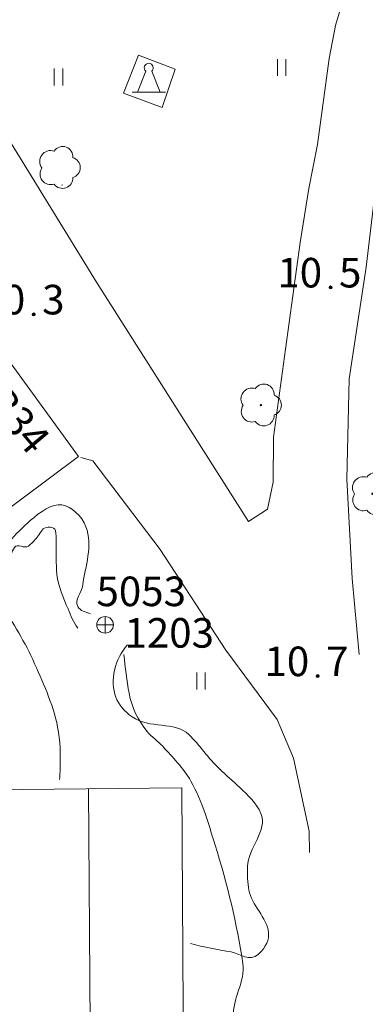
# Model space of a CAD drawing. Units: metres. Extents: x 51091 to 52615, y 14673 to 16662.
# Drawn here: x 51968 to 51988, y 15452 to 15510 of the extents above; entities that cross this region are included whole.
import ezdxf
from ezdxf.enums import TextEntityAlignment as Align

# ---------------------------------------------------------------- set-up
doc = ezdxf.new("R2010")
doc.units = ezdxf.units.M
doc.header["$MEASUREMENT"] = 0
doc.linetypes.add('DGN Style 2', pattern=[46.190357, 27.714214, -18.476143])
for name, color, linetype, lineweight in [('02 Monikulmiop_', 7, 'Continuous', 0), ('04 Kork_kp_', 7, 'Continuous', 0), ('14 Osoitteet', 7, 'Continuous', 0), ('20 Rakennus', 7, 'Continuous', 0), ('27 Suojelukoht_', 7, 'Continuous', 0), ('30 Tiet', 7, 'Continuous', 0), ('44 Metsämaa', 7, 'Continuous', 0), ('45 Piha_ yms_', 7, 'Continuous', 0), ('50 Korkeuskäyr_', 7, 'Continuous', 0), ('a21 Rak_p_no_np', 7, 'Continuous', 0)]:
    doc.layers.add(name, color=color, linetype=linetype, lineweight=lineweight)
doc.styles.add('Style-font125', font='font125.shx')
doc.styles.add('Style-font80', font='font80.shx')
doc.linetypes.add('kmo_kallio', pattern='A,-1.25,[4,dgnlstyle-kmoviiva.shx,S=0.0004,R=0,X=0,Y=0],-1.25,[3,dgnlstyle-kmoviiva.shx,S=0.008,R=0,X=0,Y=0]', length=2.5)

# ---------------------------------------------------------------- blocks, each defined once
blk = doc.blocks.new('OCT157_81')
at = {"layer": '50 Korkeuskäyr_', "linetype": 'Continuous', "lineweight": 0}
h = blk.add_hatch(color=113, dxfattribs=at)
edge = h.paths.add_edge_path()
edge.add_arc((0, 0), 0.0885, 0, 360)
at = {"layer": '50 Korkeuskäyr_', "color": 7, "linetype": 'Continuous', "lineweight": 0}
blk.add_circle((0, 0), 0.0885, dxfattribs=at)
blk = doc.blocks.new('KLUKU_81')
at = {"layer": '50 Korkeuskäyr_', "color": 7, "linetype": 'Continuous', "lineweight": 0}
blk.add_blockref('OCT157_81', (0, 0), dxfattribs=at)
at = {"layer": '50 Korkeuskäyr_', "color": 7, "linetype": 'Continuous', "lineweight": 0, "style": 'Style-font80'}
blk.add_text('10', height=1.75, dxfattribs=at).set_placement((-0.5, 0), align=Align.RIGHT)
blk.add_text('7', height=1.75, dxfattribs=at).set_placement((0.5, 0))
blk = doc.blocks.new('OCT157_56')
at = {"layer": '50 Korkeuskäyr_', "linetype": 'Continuous', "lineweight": 0}
h = blk.add_hatch(color=113, dxfattribs=at)
edge = h.paths.add_edge_path()
edge.add_arc((0, 0), 0.0885, 0, 360)
at = {"layer": '50 Korkeuskäyr_', "color": 7, "linetype": 'Continuous', "lineweight": 0}
blk.add_circle((0, 0), 0.0885, dxfattribs=at)
blk = doc.blocks.new('KLUKU_56')
at = {"layer": '50 Korkeuskäyr_', "color": 7, "linetype": 'Continuous', "lineweight": 0}
blk.add_blockref('OCT157_56', (0, 0), dxfattribs=at)
at = {"layer": '50 Korkeuskäyr_', "color": 7, "linetype": 'Continuous', "lineweight": 0, "style": 'Style-font80'}
blk.add_text('10', height=1.75, dxfattribs=at).set_placement((-0.5, 0), align=Align.RIGHT)
blk.add_text('5', height=1.75, dxfattribs=at).set_placement((0.5, 0))
blk = doc.blocks.new('OCT157_78')
at = {"layer": '50 Korkeuskäyr_', "linetype": 'Continuous', "lineweight": 0}
h = blk.add_hatch(color=113, dxfattribs=at)
edge = h.paths.add_edge_path()
edge.add_arc((0, 0), 0.0885, 0, 360)
at = {"layer": '50 Korkeuskäyr_', "color": 7, "linetype": 'Continuous', "lineweight": 0}
blk.add_circle((0, 0), 0.0885, dxfattribs=at)
blk = doc.blocks.new('KLUKU_78')
at = {"layer": '50 Korkeuskäyr_', "color": 7, "linetype": 'Continuous', "lineweight": 0}
blk.add_blockref('OCT157_78', (0, 0), dxfattribs=at)
at = {"layer": '50 Korkeuskäyr_', "color": 7, "linetype": 'Continuous', "lineweight": 0, "style": 'Style-font80'}
blk.add_text('10', height=1.75, dxfattribs=at).set_placement((-0.5, 0), align=Align.RIGHT)
blk.add_text('3', height=1.75, dxfattribs=at).set_placement((0.5, 0))
blk = doc.blocks.new('OCT102')
at = {"layer": '27 Suojelukoht_', "color": 7, "linetype": 'Continuous', "lineweight": 0, "flags": 128}
for points in [[(-0.086, 0.624), (-0.335, 0)], [(0.335, 0), (0.086, 0.624)], [(-0.491, 0), (0.499, 0)]]:
    blk.add_lwpolyline(points, dxfattribs=at)
at = {"layer": '27 Suojelukoht_', "color": 7, "linetype": 'Continuous', "lineweight": 0}
blk.add_arc((0, 0.725), 0.133, 310.2364, 229.7636, dxfattribs=at)
blk = doc.blocks.new('NIITTY')
at = {"layer": '45 Piha_ yms_', "color": 7, "linetype": 'Continuous', "lineweight": 0}
for p, q in [((-0.25, -0.5), (-0.25, 0.5)), ((0.25, -0.5), (0.25, 0.5))]:
    blk.add_line(p, q, dxfattribs=at)
blk = doc.blocks.new('OCT143')
at = {"layer": '45 Piha_ yms_', "color": 7, "linetype": 'Continuous', "lineweight": 0}
for centre, radius, start, end in [((0.07, 0.256), 0.243, 354.7014, 146.6289), ((-0.216, 0.147), 0.257, 71.1866, 216.8924), ((0.24, 0), 0.245, 287.1363, 72.8637), ((-0.213, -0.15), 0.253, 145.6448, 288.4682), ((0.067, -0.247), 0.246, 215.7387, 2.931)]:
    blk.add_arc(centre, radius, start, end, dxfattribs=at)
blk = doc.blocks.new('OCT144')
at = {"layer": '45 Piha_ yms_', "color": 7, "linetype": 'Continuous', "lineweight": 0}
for centre, radius, start, end in [((0.07, 0.255), 0.243, 355.0554, 146.275), ((-0.215, 0.146), 0.257, 71.4181, 216.6608), ((0.24, 0), 0.245, 287.1363, 72.8637), ((0, 0), 0.0156, 90, 270), ((0, 0), 0.0156, 270, 90), ((-0.212, -0.15), 0.253, 145.9376, 288.1755), ((0.067, -0.247), 0.245, 215.6063, 3.0633)]:
    blk.add_arc(centre, radius, start, end, dxfattribs=at)
blk = doc.blocks.new('OCT122_3')
at = {"layer": '04 Kork_kp_', "color": 7, "linetype": 'Continuous', "lineweight": 0, "flags": 128}
for points in [[(0.491, 0), (0, 0), (-0.491, 0)], [(0, -0.491), (0, 0.491)]]:
    blk.add_lwpolyline(points, dxfattribs=at)
at = {"layer": '04 Kork_kp_', "color": 7, "linetype": 'Continuous', "lineweight": 0}
for start, end in [(90, 270), (270, 90)]:
    blk.add_arc((0, 0), 0.491, start, end, dxfattribs=at)
blk = doc.blocks.new('POINT_54')
at = {"layer": '04 Kork_kp_', "color": 7, "linetype": 'Continuous', "lineweight": 0}
blk.add_blockref('OCT122_3', (0, 0), dxfattribs=at)
at = {"layer": '04 Kork_kp_', "color": 7, "linetype": 'Continuous', "lineweight": 0, "style": 'Style-font80'}
blk.add_text('1203', height=1.75, dxfattribs=at).set_placement((1.145, -0.476), align=Align.MIDDLE_LEFT)
blk = doc.blocks.new('OCT117_50')
at = {"layer": '02 Monikulmiop_', "color": 7, "linetype": 'Continuous', "lineweight": 0}
blk.add_circle((0, 0), 0.491, dxfattribs=at)
blk = doc.blocks.new('POINT_55')
at = {"layer": '02 Monikulmiop_', "color": 7, "linetype": 'Continuous', "lineweight": 0}
blk.add_blockref('OCT117_50', (0, 0), dxfattribs=at)
at = {"layer": '02 Monikulmiop_', "color": 7, "linetype": 'Continuous', "lineweight": 0, "style": 'Style-font80'}
blk.add_text('5053', height=1.75, dxfattribs=at).set_placement((-0.509, 1.105))

msp = doc.modelspace()

# ---------------------------------------------------------------- linework, layer by layer
at = {"layer": '20 Rakennus', "color": 7, "linetype": 'Continuous', "lineweight": 0}
for points in [[(51962.736, 15495.892), (51955.911, 15491.005), (51964.488, 15479.063), (51971.301, 15484.141)], [(51977.405, 15464.529), (51966.075, 15464.42), (51966.225, 15428.406), (51977.631, 15428.566)]]:
    msp.add_3dface(points, dxfattribs=at)
at = {"layer": '27 Suojelukoht_', "color": 7, "linetype": 'Continuous', "lineweight": 0}
msp.add_line((51977.013, 15507.058), (51976.237, 15504.786), dxfattribs=at)
at = {"layer": '27 Suojelukoht_', "color": 7, "linetype": 'Continuous', "lineweight": 0, "flags": 128}
msp.add_lwpolyline([(51976.237, 15504.786), (51973.948, 15505.646), (51974.846, 15507.893), (51977.013, 15507.058)], dxfattribs=at)
at = {"layer": '30 Tiet', "color": 7, "linetype": 'DGN Style 2', "lineweight": 0, "flags": 128}
for points in [[(51981.36, 15480.296), (51972.354, 15494.459), (51961.338, 15512.319), (51957.611, 15518.878), (51957.512, 15520.212), (51958.259, 15521.254), (51959.356, 15521.94), (51960.842, 15522.048), (51964.218, 15521.385), (51971.167, 15519.108), (51984.894, 15514.117)], [(51984.924, 15500), (51985.428, 15502.593), (51986.127, 15507.69), (51986.495, 15509.635), (51986.953, 15511.173), (51986.94, 15512.647), (51986.419, 15513.512), (51984.894, 15514.117)], [(51981.36, 15480.296), (51982.471, 15481.013), (51982.811, 15482.624), (51982.84, 15485.279), (51983.545, 15490.483), (51984.409, 15496.791), (51984.924, 15500)], [(51988.874, 15500), (51988.325, 15495.345), (51987.319, 15488.732), (51987.182, 15482.801), (51987.489, 15476.918), (51988.061, 15470.804), (51991.056, 15464.13), (51995.416, 15456.329), (52000, 15448.758)], [(51971.427, 15484.077), (51972.138, 15483.882), (51976.119, 15478.625), (51980.02, 15472.669), (51983.056, 15468.573), (51984.008, 15466.294), (51984.947, 15461.969), (51985.026, 15454.143), (51983.607, 15442.109), (51982.212, 15434.191), (51981.397, 15431.643), (51980.1, 15429.377), (51978.592, 15427.798), (51976.92, 15426.512), (51975.137, 15425.697), (51973.078, 15425.456)]]:
    msp.add_lwpolyline(points, dxfattribs=at)
at = {"layer": '44 Metsämaa', "color": 7, "linetype": 'kmo_kallio', "lineweight": 0}
for points, knots in [([(51972.006, 15474.835), (51971.726, 15474.922), (51971.388, 15474.994), (51971.249, 15475.263), (51971.044, 15475.661), (51971.489, 15476.093), (51971.544, 15476.517), (51971.693, 15477.661), (51972.159, 15478.836), (51971.737, 15479.983), (51971.504, 15480.616), (51970.863, 15481.184), (51970.317, 15481.271), (51969.72, 15481.366), (51969.028, 15480.86), (51968.439, 15480.34), (51967.507, 15479.517), (51966.754, 15478.741), (51966.439, 15477.695), (51966.249, 15477.065), (51966.379, 15476.313), (51966.657, 15475.71), (51967.225, 15474.478), (51968.037, 15473.365), (51968.583, 15472.118), (51969.154, 15470.815), (51969.782, 15469.54), (51970.06, 15468.124), (51970.22, 15467.31), (51970.225, 15466.496), (51970.209, 15465.682), (51970.205, 15465.462), (51970.196, 15465.242), (51970.175, 15465.022)], [0, 0, 0, 0, 0.032944, 0.032944, 0.032944, 0.081746, 0.081746, 0.081746, 0.213253, 0.213253, 0.213253, 0.285879, 0.285879, 0.285879, 0.365286, 0.365286, 0.365286, 0.490908, 0.490908, 0.490908, 0.566558, 0.566558, 0.566558, 0.720961, 0.720961, 0.720961, 0.882281, 0.882281, 0.882281, 0.974964, 0.974964, 0.974964, 1, 1, 1, 1]), ([(51977.922, 15455.313), (51978.715, 15455.089), (51979.526, 15454.97), (51980.329, 15454.815), (51980.857, 15454.713), (51981.41, 15454.212), (51981.941, 15454.694), (51982.404, 15455.114), (51982.584, 15455.545), (51982.54, 15455.971), (51982.453, 15456.806), (51981.52, 15457.636), (51981.376, 15458.475), (51981.303, 15458.9), (51981.278, 15459.411), (51981.291, 15459.873), (51981.322, 15460.942), (51982.521, 15462.013), (51982.09, 15463.015), (51981.826, 15463.628), (51981.323, 15464.091), (51980.839, 15464.554), (51980.441, 15464.935), (51980.023, 15465.276), (51979.632, 15465.648), (51978.98, 15466.269), (51978.479, 15467.057), (51977.827, 15467.677), (51976.979, 15468.483), (51975.489, 15468), (51974.461, 15468.733), (51974.02, 15469.047), (51973.663, 15469.452), (51973.497, 15469.9), (51973.149, 15470.837), (51973.421, 15472.185), (51974.195, 15472.992)], [0, 0, 0, 0, 0.089615, 0.089615, 0.089615, 0.148552, 0.148552, 0.148552, 0.199978, 0.199978, 0.199978, 0.300653, 0.300653, 0.300653, 0.351716, 0.351716, 0.351716, 0.469916, 0.469916, 0.469916, 0.542225, 0.542225, 0.542225, 0.601617, 0.601617, 0.601617, 0.700628, 0.700628, 0.700628, 0.829246, 0.829246, 0.829246, 0.884432, 0.884432, 0.884432, 1, 1, 1, 1])]:
    msp.add_open_spline(points, degree=3, knots=knots, dxfattribs=at)
at = {"layer": '50 Korkeuskäyr_', "color": 7, "linetype": 'Continuous', "lineweight": 0}
for points, knots in [([(51971.264, 15473.979), (51970.973, 15474.35), (51970.835, 15474.711), (51970.674, 15475.113), (51970.403, 15475.79), (51970.078, 15476.446), (51970.014, 15477.163), (51969.957, 15477.801), (51969.995, 15478.442), (51969.975, 15479.081), (51969.968, 15479.306), (51969.967, 15479.53), (51969.928, 15479.754), (51969.886, 15479.996), (51969.361, 15480.017), (51969.204, 15479.848), (51969.03, 15479.661), (51968.899, 15479.4), (51968.718, 15479.203), (51968.599, 15479.074), (51968.47, 15478.947), (51968.335, 15478.837), (51968.124, 15478.664), (51967.659, 15479.004), (51967.509, 15478.753), (51967.181, 15478.202), (51967.082, 15477.614), (51966.965, 15477.016), (51966.793, 15476.138), (51966.762, 15475.248), (51966.555, 15474.376), (51966.427, 15473.836), (51966.281, 15473.242), (51965.873, 15472.868), (51965.326, 15472.366), (51964.775, 15471.874), (51964.225, 15471.379), (51963.757, 15470.958), (51963.288, 15470.542), (51962.82, 15470.118), (51962.59, 15469.91), (51962.523, 15469.51), (51962.51, 15469.243), (51962.483, 15468.69), (51963.6, 15468.212), (51963.605, 15467.661), (51963.609, 15467.153), (51963.506, 15466.433), (51963.087, 15465.962), (51962.389, 15465.177), (51961.472, 15464.802), (51960.802, 15464.083), (51960.095, 15463.324), (51959.318, 15462.6), (51958.806, 15461.682), (51958.434, 15461.014), (51958.143, 15460.318), (51957.829, 15459.63), (51957.601, 15459.129), (51957.524, 15458.589), (51957.21, 15458.096), (51956.863, 15457.553), (51956.161, 15457.454), (51955.566, 15457.306), (51954.875, 15457.135), (51954.129, 15457.335), (51953.457, 15457.103), (51952.872, 15456.902), (51952.332, 15456.619), (51951.838, 15456.223), (51951.628, 15456.055), (51951.445, 15455.883), (51951.276, 15455.68)], [0, 0, 0, 0, 0.031656, 0.031656, 0.031656, 0.084988, 0.084988, 0.084988, 0.132495, 0.132495, 0.132495, 0.149201, 0.149201, 0.149201, 0.167281, 0.167281, 0.167281, 0.18728, 0.18728, 0.18728, 0.200399, 0.200399, 0.200399, 0.22096, 0.22096, 0.22096, 0.266035, 0.266035, 0.266035, 0.332195, 0.332195, 0.332195, 0.37318, 0.37318, 0.37318, 0.428182, 0.428182, 0.428182, 0.474933, 0.474933, 0.474933, 0.497921, 0.497921, 0.497921, 0.545567, 0.545567, 0.545567, 0.589553, 0.589553, 0.589553, 0.662813, 0.662813, 0.662813, 0.740134, 0.740134, 0.740134, 0.796415, 0.796415, 0.796415, 0.837379, 0.837379, 0.837379, 0.882547, 0.882547, 0.882547, 0.935015, 0.935015, 0.935015, 0.980648, 0.980648, 0.980648, 1, 1, 1, 1]), ([(51981.271, 15448.589), (51980.802, 15449.358), (51980.555, 15450.147), (51980.473, 15450.97), (51980.369, 15452.021), (51981.182, 15453.082), (51981.025, 15454.129), (51980.673, 15456.48), (51980.107, 15458.809), (51979.379, 15461.139), (51978.969, 15462.452), (51978.634, 15463.734), (51977.941, 15464.933), (51977.489, 15465.714), (51976.871, 15466.335), (51976.277, 15466.988), (51975.99, 15467.303), (51975.632, 15467.531), (51975.355, 15467.87), (51974.813, 15468.532), (51974.437, 15469.303), (51974.289, 15470.125), (51974.152, 15470.886), (51974.049, 15471.646), (51973.986, 15472.413)], [0, 0, 0, 0, 0.097717, 0.097717, 0.097717, 0.222505, 0.222505, 0.222505, 0.502703, 0.502703, 0.502703, 0.660587, 0.660587, 0.660587, 0.763481, 0.763481, 0.763481, 0.813131, 0.813131, 0.813131, 0.91019, 0.91019, 0.91019, 1, 1, 1, 1])]:
    msp.add_open_spline(points, degree=3, knots=knots, dxfattribs=at)
at = {"layer": 'a21 Rak_p_no_np', "color": 7, "linetype": 'Continuous', "lineweight": 0}
msp.add_line((51972.117, 15428.489), (51971.894, 15464.476), dxfattribs=at)

# ---------------------------------------------------------------- block references
at = {"layer": '02 Monikulmiop_', "color": 7, "linetype": 'Continuous', "lineweight": 0}
msp.add_blockref('POINT_55', (51972.866, 15474.176), dxfattribs=at)
at = {"layer": '04 Kork_kp_', "color": 7, "linetype": 'Continuous', "lineweight": 0}
msp.add_blockref('POINT_54', (51972.866, 15474.176), dxfattribs=at)
at = {"layer": '27 Suojelukoht_', "color": 7, "linetype": 'Continuous', "lineweight": 0, "xscale": 2, "yscale": 2, "zscale": 2}
msp.add_blockref('OCT102', (51975.453, 15505.69), dxfattribs=at)
at = {"layer": '45 Piha_ yms_', "color": 7, "linetype": 'Continuous', "lineweight": 0}
for p in [(51983.322, 15507.158), (51970.112, 15506.597), (51978.546, 15470.851)]:
    msp.add_blockref('NIITTY', p, dxfattribs=at)
at = {"layer": '45 Piha_ yms_', "color": 7, "linetype": 'Continuous', "lineweight": 0, "xscale": 2.5, "yscale": 2.5, "zscale": 2.5}
for name, p in [('OCT143', (51970.183, 15501.233)), ('OCT144', (51982.089, 15487.179)), ('OCT144', (51988.689, 15481.931))]:
    msp.add_blockref(name, p, dxfattribs=at)
at = {"layer": '50 Korkeuskäyr_', "color": 7, "linetype": 'Continuous', "lineweight": 0}
for name, p in [('KLUKU_56', (51986.211, 15494.14)), ('KLUKU_78', (51968.643, 15492.546)), ('KLUKU_81', (51985.45, 15471.138))]:
    msp.add_blockref(name, p, dxfattribs=at)

# ---------------------------------------------------------------- texts
at = {"layer": '14 Osoitteet', "color": 7, "linetype": 'Continuous', "lineweight": 0, "style": 'Style-font80'}
msp.add_text('B34', height=1.75, rotation=310.17104, dxfattribs=at).set_placement((51967.705, 15486.308), align=Align.MIDDLE_CENTER)
at = {"layer": '45 Piha_ yms_', "color": 7, "linetype": 'Continuous', "lineweight": 0, "style": 'Style-font125'}
msp.add_text('O', height=0.125, dxfattribs=at).set_placement((51970.322, 15500.203), align=Align.MIDDLE_CENTER)

doc.saveas('drawing.dxf')
